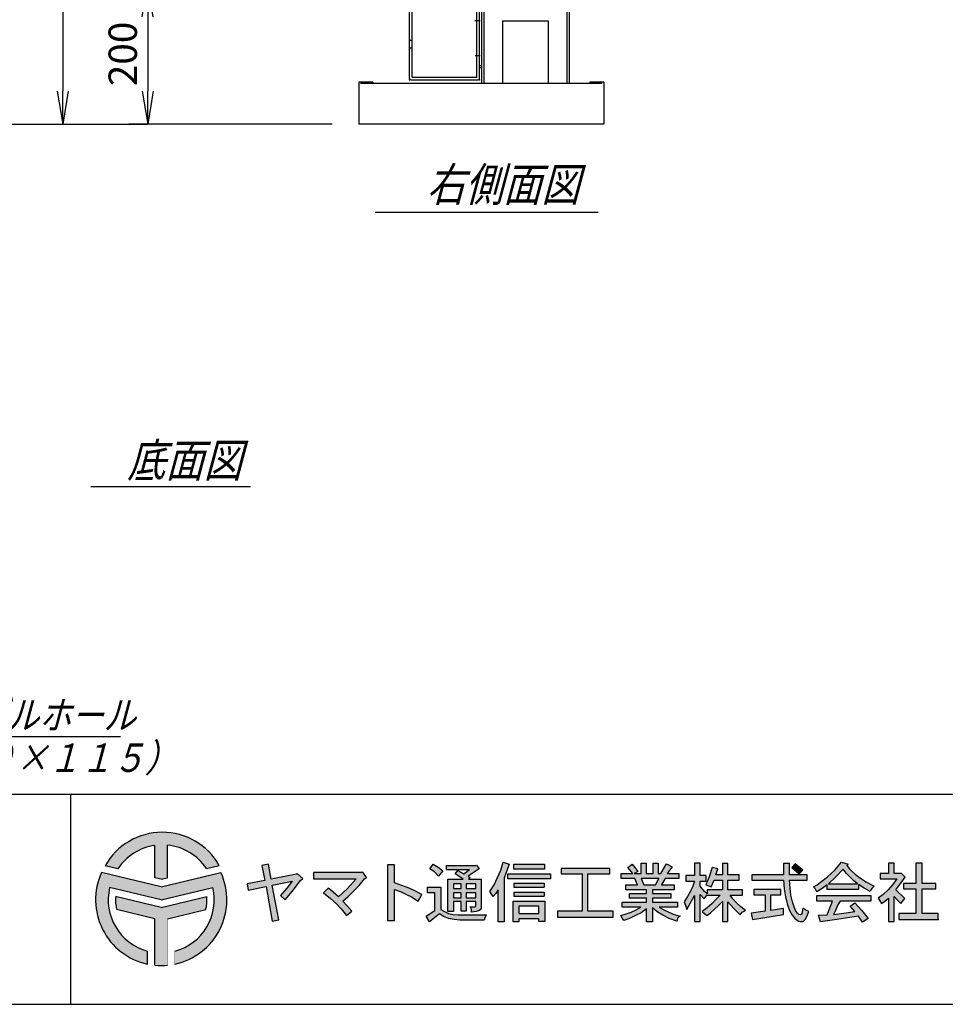
# Model space of a CAD drawing. Units: millimetres. Extents: x 0 to 403, y 0 to 284.
# Drawn here: x 155 to 243, y 5 to 99 of the extents above; entities that cross this region are included whole.
import ezdxf

# ---------------------------------------------------------------- set-up
doc = ezdxf.new("R2010")
doc.units = ezdxf.units.MM
doc.linetypes.add('CENTER', pattern=[12, 7.5, -1.5, 1.5, -1.5])
doc.styles.get("Standard").update_dxf_attribs({"font": 'ROMANS', "bigfont": 'EXTFONT'})
doc.dimstyles.new('ISO-25', dxfattribs={"dimtxt": 2.5, "dimasz": 2.5, "dimexe": 1.25, "dimexo": 0.625, "dimtad": 1, "dimtxsty": 'Standard', "dimcen": 2.5, "dimadec": 0, "dimazin": 0, "dimtfac": 1, "dimtmove": 0, "dimatfit": 3, "dimfxl": 1, "dimarcsym": 0})

# ---------------------------------------------------------------- blocks, each defined once
blk = doc.blocks.new('DTL0001')
at = {"color": 0, "linetype": 'Continuous'}
for p, q in [((-100, 2), (-100, 118)), ((-98, 120), (-2, 120)), ((-96, 4), (-96, 116)), ((-96, 116), (-4, 116)), ((-4, 4), (-4, 116)), ((0, 2), (0, 118)), ((-98, 56.1), (-98, 56.1)), ((-98, 38.9), (-98, 38.9)), ((-98, 0), (-2, 0)), ((-96, 4), (-4, 4))]:
    blk.add_line(p, q, dxfattribs=at)
at = {"color": 0, "linetype": 'CENTER'}
for p, q in [((-6.7, 85), (2.7, 85)), ((-6.3, 35), (2.7, 35))]:
    blk.add_line(p, q, dxfattribs=at)
at = {"color": 0, "linetype": 'Continuous'}
for centre, start, end in [((-98, 118), 90, 180), ((-2, 118), 0, 90), ((-98, 58.1), 180, 270), ((-98, 58.1), 270, 0), ((-98, 43.9), 90, 180), ((-98, 43.9), 0, 90), ((-98, 2), 180, 270), ((-2, 2), 270, 0)]:
    blk.add_arc(centre, 2, start, end, dxfattribs=at)
at = {"color": 0}
for p in [(-100, 120), (0, 120), (-100, 0), (0, 0)]:
    blk.add_point(p, dxfattribs=at)
blk = doc.blocks.new('_Open')
at = {"color": 0, "linetype": 'ByBlock', "lineweight": -2}
for p, q in [((-1, 0.166667), (0, 0)), ((-1, -0.166667), (0, 0)), ((0, 0), (-1, 0))]:
    blk.add_line(p, q, dxfattribs=at)
blk = doc.blocks.new('*D42')
at = {"color": 0, "lineweight": -2}
for p, q in [((166.854, 99.01), (166.854, 91.905)), ((184.419, 88.791), (165.054, 88.791))]:
    blk.add_line(p, q, dxfattribs=at)
at = {"layer": 'Defpoints', "color": 0}
for p in [(198.022, 102.124), (166.852, 88.791), (186.959, 88.791)]:
    blk.add_point(p, dxfattribs=at)
at = {"color": 0, "lineweight": -2, "xscale": 3.114, "yscale": 3.114, "zscale": 3.114}
for p, rotation in [((166.854, 102.124), 90), ((166.854, 88.791), 270)]:
    blk.add_blockref('_Open', p, dxfattribs=dict(at, rotation=rotation))
at = {"color": 0, "insert": (164.829, 95.465), "char_height": 2.7, "attachment_point": 5, "rotation": 90}
blk.add_mtext('200', dxfattribs=at)
blk = doc.blocks.new('*D50')
at = {"color": 0, "lineweight": -2}
for p, q in [((132.853, 222.124), (166.853, 222.124)), ((158.763, 219.01), (158.763, 91.905)), ((132.853, 88.791), (166.853, 88.791))]:
    blk.add_line(p, q, dxfattribs=at)
at = {"layer": 'Defpoints', "color": 0}
for p in [(130.313, 222.124), (130.313, 88.791), (158.762, 88.791)]:
    blk.add_point(p, dxfattribs=at)
at = {"color": 0, "lineweight": -2, "xscale": 3.114, "yscale": 3.114, "zscale": 3.114}
for p, rotation in [((158.763, 222.124), 90.00000000000001), ((158.763, 88.791), 270)]:
    blk.add_blockref('_Open', p, dxfattribs=dict(at, rotation=rotation))
at = {"color": 0, "insert": (156.738, 155.458), "char_height": 2.7, "attachment_point": 5, "rotation": 90}
blk.add_mtext('2000', dxfattribs=at)
blk = doc.blocks.new('SYM0008')
at = {"color": 7, "linetype": 'Continuous'}
for p, q in [((0, 0), (24.3, -19.033)), ((24.3, -19.033), (45.745, -19.033))]:
    blk.add_line(p, q, dxfattribs=at)
blk.add_circle((0, 0), 0.3, dxfattribs=at)
at = {"color": 7, "insert": (25.727, -18.358), "char_height": 2.7, "attachment_point": 7}
blk.add_mtext('{\\W0.833333;\\Q15;ケーブルホール}', dxfattribs=at)

msp = doc.modelspace()

# ---------------------------------------------------------------- hatches: boundary and pattern name
for points in [[(173.676, 18.226, 0.582978), (162.798, 18.181), (164.023, 17.887, -0.216212), (167.545, 20.125), (167.545, 17.042), (168.145, 16.898), (168.745, 17.042), (168.745, 20.15, -0.224499), (172.448, 17.931)], [(178.364, 18.325), (178.603, 16.896), (181.024, 17.372), (181.104, 17.452), (181.62, 16.975), (181.421, 16.777), (180.627, 15.745), (179.952, 14.951), (179.516, 15.348), (180.111, 16.062), (180.627, 16.737), (178.722, 16.34), (179.357, 13.045), (178.722, 12.926), (178.126, 16.221), (176.419, 15.864), (176.34, 16.459), (178.007, 16.777), (177.729, 18.206)], [(189.678, 18.285), (190.353, 18.285), (190.353, 16.578), (191.742, 16.062), (192.218, 15.824), (192.973, 15.467), (192.615, 14.832), (191.98, 15.229), (191.504, 15.467), (190.988, 15.705), (190.353, 15.943), (190.353, 12.966), (189.678, 12.966)], [(193.727, 17.888), (194.164, 17.61), (194.561, 17.213), (194.957, 17.69), (194.521, 18.047), (194.044, 18.325)], [(199.443, 15.745), (199.761, 15.268), (199.999, 15.546), (200.237, 15.903), (200.237, 12.847), (200.793, 12.847), (200.793, 17.015), (201.269, 18.325), (200.713, 18.523), (200.475, 17.769), (200.158, 17.055), (199.84, 16.38)], [(201.706, 17.869), (204.643, 17.869), (204.643, 18.346), (201.706, 18.346)], [(206.231, 17.928), (210.876, 17.928), (210.876, 17.412), (208.772, 17.412), (208.772, 13.879), (211.193, 13.879), (211.193, 13.284), (205.874, 13.284), (205.874, 13.879), (208.216, 13.879), (208.216, 17.412), (206.231, 17.412)], [(218.934, 18.444), (219.45, 18.444), (219.45, 17.253), (220.045, 17.253), (220.045, 16.737), (219.45, 16.737), (219.45, 16.261), (219.887, 15.745), (220.125, 15.507), (220.125, 15.903), (221.594, 15.903), (221.594, 16.816), (220.8, 16.816), (220.522, 16.181), (220.006, 16.38), (220.323, 17.134), (220.601, 18.007), (221.157, 17.888), (220.958, 17.333), (221.594, 17.333), (221.594, 18.404), (222.11, 18.404), (222.11, 17.333), (223.181, 17.333), (223.181, 16.816), (222.11, 16.816), (222.11, 15.903), (223.499, 15.903), (223.499, 15.387), (222.308, 15.387), (222.586, 15.03), (222.943, 14.633), (223.34, 14.276), (223.777, 13.919), (223.459, 13.76), (223.261, 13.522), (222.626, 14.157), (222.11, 14.752), (222.11, 12.887), (221.594, 12.887), (221.594, 14.792), (221.197, 14.395), (220.8, 14.038), (220.442, 13.72), (220.085, 13.442), (219.887, 13.641), (219.648, 13.839), (220.125, 14.197), (220.562, 14.554), (220.958, 14.99), (221.355, 15.387), (220.125, 15.387), (220.125, 15.427), (219.847, 15.03), (219.45, 15.467), (219.45, 12.887), (218.934, 12.887), (218.934, 15.348), (218.18, 14.038), (218.061, 14.435), (217.942, 14.752), (218.259, 15.268), (218.537, 15.784), (218.775, 16.261), (218.934, 16.737), (218.1, 16.737), (218.1, 17.253), (218.934, 17.253)], [(227.389, 18.404), (227.985, 18.404), (227.985, 17.333), (229.652, 17.333), (229.652, 16.816), (227.985, 16.816), (228.024, 16.062), (228.104, 15.387), (228.263, 14.752), (228.461, 14.197), (228.58, 13.879), (228.739, 13.681), (228.858, 13.561), (229.017, 13.522), (229.096, 13.561), (229.136, 13.641), (229.255, 14.157), (229.533, 13.958), (229.811, 13.839), (229.612, 13.363), (229.453, 13.085), (229.295, 12.926), (229.215, 12.887), (229.136, 12.887), (228.977, 12.887), (228.818, 12.926), (228.66, 13.045), (228.501, 13.125), (228.382, 13.284), (228.223, 13.482), (227.985, 13.919), (227.747, 14.554), (227.588, 15.229), (227.469, 15.983), (227.389, 16.816), (224.372, 16.816), (224.372, 17.333), (227.389, 17.333)], [(228.501, 18.365), (229.255, 17.769), (228.898, 17.412), (228.183, 18.007)], [(237.393, 18.444), (237.948, 18.444), (237.948, 17.452), (238.544, 17.452), (238.623, 17.452), (238.981, 17.094), (238.584, 16.539), (238.107, 15.903), (238.941, 15.07), (238.584, 14.594), (238.266, 14.911), (237.948, 15.268), (237.948, 12.887), (237.393, 12.887), (237.393, 15.11), (237.035, 14.832), (236.718, 14.594), (236.4, 15.11), (236.877, 15.467), (237.353, 15.903), (237.79, 16.38), (238.187, 16.936), (236.599, 16.936), (236.599, 17.452), (237.393, 17.452)], [(240.013, 18.444), (240.608, 18.444), (240.608, 16.499), (241.918, 16.499), (241.918, 15.983), (240.608, 15.983), (240.608, 13.641), (242.117, 13.641), (242.117, 13.085), (238.385, 13.085), (238.385, 13.641), (240.013, 13.641), (240.013, 15.983), (238.822, 15.983), (238.822, 16.499), (240.013, 16.499)], [(162.46, 17.543, 0.480002), (166.845, 8.831), (166.845, 10.064, -0.406986), (163.234, 16.123), (168.145, 14.944), (173.055, 16.123, -0.406986), (169.445, 10.064), (169.445, 8.831, 0.480002), (173.829, 17.543), (168.145, 16.178)], [(187.336, 17.571), (187.693, 17.055), (187.495, 16.936), (186.979, 16.3), (186.463, 15.784), (185.946, 15.268), (185.43, 14.832), (185.827, 14.395), (186.304, 13.879), (185.788, 13.442), (185.272, 14.077), (184.795, 14.594), (184.279, 15.07), (183.604, 15.626), (184.041, 16.062), (184.279, 15.903), (185.033, 15.229), (185.43, 15.626), (185.867, 16.023), (186.701, 16.936), (182.652, 16.936), (182.652, 17.531), (187.217, 17.531)], [(201.15, 16.936), (205.199, 16.936), (205.199, 17.412), (201.15, 17.412)], [(193.489, 15.626), (194.203, 15.626), (194.203, 13.919), (193.37, 13.403), (193.687, 12.847), (194.64, 13.601), (195.037, 13.363), (195.513, 13.164), (196.029, 13.085), (196.585, 13.006), (198.887, 13.006), (198.967, 13.244), (199.086, 13.522), (196.426, 13.522), (195.95, 13.561), (195.513, 13.641), (195.116, 13.839), (194.759, 14.038), (194.759, 16.142), (193.489, 16.142)], [(204.604, 16.519), (201.706, 16.519), (201.706, 16.142), (204.604, 16.142)], [(224.571, 15.943), (227.151, 15.943), (227.151, 15.427), (226.198, 15.427), (226.198, 13.919), (227.389, 14.117), (227.389, 13.561), (224.452, 13.085), (224.333, 13.681), (225.643, 13.879), (225.643, 15.427), (224.571, 15.427)], [(168.145, 14.224), (163.806, 15.265, 0.072727), (163.896, 14.01), (167.545, 13.134), (167.545, 8.723, 0.048111), (168.745, 8.723), (168.745, 13.134), (172.393, 14.01, 0.072727), (172.483, 15.265)], [(204.604, 15.669), (201.706, 15.669), (201.706, 15.292), (204.604, 15.292)], [(230.565, 14.832), (232.073, 14.832), (231.557, 13.522), (230.724, 13.482), (230.922, 12.847), (232.47, 13.085), (234.535, 13.403), (234.932, 12.807), (235.448, 13.164), (234.812, 13.958), (234.177, 14.673), (233.741, 14.355), (234.177, 13.839), (233.145, 13.681), (232.153, 13.561), (232.312, 13.879), (232.589, 14.474), (232.788, 14.832), (235.725, 14.832), (235.725, 15.348), (230.565, 15.348)]]:
    msp.add_hatch(color=7).paths.add_polyline_path(points)
h = msp.add_hatch(color=7)
h.paths.add_polyline_path([(198.093, 18.206), (195.315, 18.206), (195.315, 17.826), (197.489, 17.826), (196.971, 17.411), (196.389, 17.721), (196.148, 17.412), (196.903, 16.896), (195.434, 16.896), (195.434, 13.839), (195.99, 13.839), (195.99, 14.792), (196.704, 14.792), (196.704, 13.879), (197.18, 13.879), (197.18, 14.792), (198.093, 14.792), (198.093, 14.355), (198.054, 14.276), (197.577, 14.276), (197.697, 14.038), (197.697, 13.76), (198.133, 13.839), (198.411, 13.919), (198.53, 13.998), (198.61, 14.157), (198.61, 16.896), (197.419, 16.896), (197.577, 17.055), (197.379, 17.213), (198.411, 17.888), (198.173, 18.246)])
h.paths.add_polyline_path([(196.704, 16.459), (196.704, 16.023), (195.99, 16.023), (195.99, 16.459)])
h.paths.add_polyline_path([(196.704, 15.626), (196.704, 15.149), (195.99, 15.149), (195.99, 15.626)])
h.paths.add_polyline_path([(198.093, 16.459), (198.093, 16.023), (197.18, 16.023), (197.18, 16.459)])
h.paths.add_polyline_path([(198.093, 15.626), (198.093, 15.149), (197.18, 15.149), (197.18, 15.626)])
h = msp.add_hatch(color=7)
h.paths.add_polyline_path([(213.853, 17.452), (213.178, 17.452), (213.535, 17.65), (213.257, 18.007), (212.98, 18.325), (212.583, 18.007), (213.059, 17.452), (211.947, 17.452), (211.947, 16.975), (213.257, 16.975), (213.496, 16.38), (212.384, 16.38), (212.384, 15.903), (214.369, 15.903), (214.369, 15.546), (212.741, 15.546), (212.741, 15.11), (214.369, 15.11), (214.369, 14.713), (212.027, 14.713), (212.027, 14.236), (213.813, 14.236), (213.376, 13.998), (212.9, 13.76), (212.424, 13.601), (211.908, 13.442), (212.067, 13.164), (212.186, 12.966), (212.741, 13.164), (213.297, 13.442), (213.853, 13.72), (214.369, 14.077), (214.369, 12.847), (214.925, 12.847), (214.925, 14.197), (215.361, 13.8), (215.917, 13.482), (216.512, 13.164), (217.227, 12.926), (217.267, 13.045), (217.306, 13.204), (217.426, 13.323), (217.545, 13.403), (216.989, 13.561), (216.473, 13.76), (215.996, 13.998), (215.56, 14.236), (217.306, 14.236), (217.306, 14.713), (214.925, 14.713), (214.925, 15.11), (216.671, 15.11), (216.671, 15.546), (214.925, 15.546), (214.925, 15.903), (216.989, 15.903), (216.989, 16.38), (215.798, 16.38), (216.116, 16.975), (217.426, 16.975), (217.426, 17.452), (216.314, 17.452), (216.79, 18.087), (216.274, 18.365), (215.719, 17.452), (215.48, 17.452), (215.48, 18.444), (215.004, 18.444), (215.004, 17.452), (214.329, 17.452), (214.329, 18.444), (213.853, 18.444)])
h.paths.add_polyline_path([(215.52, 16.975), (215.203, 16.38), (214.091, 16.38), (213.853, 16.975)])
h = msp.add_hatch(color=7)
h.paths.add_polyline_path([(230.247, 16.181), (230.406, 16.023), (230.565, 15.705), (231.081, 16.023), (231.557, 16.38), (231.557, 15.943), (234.535, 15.943), (234.535, 16.42), (235.09, 16.062), (235.646, 15.745), (235.725, 15.903), (235.805, 16.023), (235.924, 16.142), (236.043, 16.261), (235.249, 16.658), (234.892, 16.896), (234.535, 17.134), (234.217, 17.372), (233.939, 17.65), (233.661, 17.928), (233.423, 18.206), (233.542, 18.325), (232.907, 18.523), (232.272, 17.769), (231.597, 17.134), (230.922, 16.618), (230.605, 16.38)])
h.paths.add_polyline_path([(234.455, 16.459), (231.676, 16.459), (232.351, 17.094), (233.066, 17.849), (233.383, 17.452), (233.701, 17.134), (234.058, 16.777)])
h = msp.add_hatch(color=7)
h.paths.add_polyline_path([(201.666, 12.847), (202.182, 12.847), (202.182, 13.125), (204.088, 13.125), (204.088, 12.887), (204.683, 12.887), (204.683, 14.832), (201.666, 14.832)])
h.paths.add_polyline_path([(204.088, 14.355), (204.088, 13.641), (202.182, 13.641), (202.182, 14.355)])

# ---------------------------------------------------------------- linework, layer by layer
at = {"color": 7, "linetype": 'Continuous'}
for p, q in [((198.642, 219.611), (198.642, 92.637)), ((198.856, 219.611), (198.856, 92.637)), ((206.762, 219.611), (206.762, 92.637)), ((206.976, 219.611), (206.976, 92.637)), ((200.642, 98.624), (204.976, 98.624)), ((200.642, 98.624), (200.642, 92.637)), ((204.976, 98.624), (204.976, 92.637)), ((198.449, 94.357), (198.642, 94.357)), ((198.449, 94.157), (198.642, 94.157)), ((188.292, 92.791), (186.959, 92.791)), ((186.959, 92.791), (186.959, 88.791)), ((188.292, 92.791), (188.292, 92.637)), ((198.626, 93.597), (198.626, 93.597)), ((198.626, 93.111), (198.626, 93.111)), ((208.959, 92.791), (208.959, 92.637)), ((210.292, 92.791), (208.959, 92.791)), ((210.292, 92.791), (210.292, 88.791)), ((210.139, 92.637), (187.112, 92.637)), ((208.892, 92.637), (188.359, 92.637)), ((210.292, 88.791), (186.959, 88.791)), ((188.512, 80.392), (209.754, 80.392)), ((161.432, 54.303), (176.632, 54.303)), ((82.25, 25), (398, 25)), ((159.5, 25), (159.5, 5)), ((159.5, 25), (159.5, 5)), ((195.315, 17.826), (197.489, 17.826)), ((196.389, 17.721), (196.971, 17.411)), ((201.706, 16.519), (201.706, 16.142)), ((201.706, 16.519), (204.604, 16.519)), ((201.706, 16.142), (204.604, 16.142)), ((204.604, 16.519), (204.604, 16.142)), ((201.706, 15.669), (201.706, 15.292)), ((201.706, 15.669), (204.604, 15.669)), ((201.706, 15.292), (204.604, 15.292)), ((204.604, 15.669), (204.604, 15.292)), ((5, 5), (398, 5))]:
    msp.add_line(p, q, dxfattribs=at)
at = {"color": 3, "linetype": 'Continuous'}
for p, q in [((167.545, 17.042), (167.545, 20.125)), ((168.745, 17.042), (168.745, 20.15)), ((164.023, 17.887), (162.798, 18.181)), ((172.448, 17.931), (173.665, 18.223)), ((168.145, 16.178), (162.46, 17.543)), ((168.145, 16.898), (167.545, 17.042)), ((168.145, 16.178), (173.829, 17.543)), ((168.145, 16.898), (168.745, 17.042)), ((168.145, 14.944), (163.234, 16.123)), ((168.145, 14.944), (173.055, 16.123)), ((168.145, 14.224), (163.806, 15.265)), ((168.145, 14.224), (172.483, 15.265)), ((167.545, 13.134), (163.896, 14.01)), ((167.545, 8.723), (167.545, 13.134)), ((168.745, 13.134), (172.393, 14.01)), ((166.845, 8.831), (166.845, 10.064))]:
    msp.add_line(p, q, dxfattribs=at)
at = {"color": 7, "linetype": 'Continuous'}
for points in [[(178.364, 18.325), (177.729, 18.206), (178.007, 16.777), (176.34, 16.459), (176.419, 15.864), (178.126, 16.221), (178.722, 12.926), (179.357, 13.045), (178.722, 16.34), (180.627, 16.737), (180.111, 16.062), (179.516, 15.348), (179.952, 14.951), (180.627, 15.745), (181.421, 16.777), (181.62, 16.975), (181.104, 17.452), (181.024, 17.372), (178.603, 16.896), (178.364, 18.325)], [(189.678, 18.285), (189.678, 12.966), (190.353, 12.966), (190.353, 15.943), (190.988, 15.705), (191.504, 15.467), (191.98, 15.229), (192.615, 14.832), (192.973, 15.467), (192.218, 15.824), (191.742, 16.062), (190.353, 16.578), (190.353, 18.285), (189.678, 18.285)], [(193.727, 17.888), (194.044, 18.325), (194.521, 18.047), (194.957, 17.69), (194.561, 17.213), (194.164, 17.61), (193.727, 17.888)], [(195.315, 17.834), (195.315, 18.206), (198.093, 18.206)], [(198.093, 18.206), (198.173, 18.246), (198.411, 17.888), (197.379, 17.213), (197.577, 17.055), (197.419, 16.896), (198.61, 16.896), (198.61, 14.157), (198.53, 13.998), (198.411, 13.919), (198.133, 13.839), (197.697, 13.76), (197.697, 14.038), (197.577, 14.276), (198.054, 14.276), (198.093, 14.355), (198.093, 14.792), (197.18, 14.792), (197.18, 13.879), (196.704, 13.879), (196.704, 14.792), (195.99, 14.792), (195.99, 13.839), (195.434, 13.839), (195.434, 16.896), (196.903, 16.896), (196.148, 17.412), (196.389, 17.721)], [(196.971, 17.411), (197.489, 17.826)], [(199.443, 15.745), (199.84, 16.38), (200.158, 17.055), (200.475, 17.769), (200.713, 18.523), (201.269, 18.325), (200.793, 17.015), (200.793, 12.847), (200.237, 12.847), (200.237, 15.903), (199.999, 15.546), (199.761, 15.268), (199.443, 15.745)], [(201.706, 17.869), (201.706, 18.346), (204.643, 18.346), (204.643, 17.869), (201.706, 17.869)], [(206.231, 17.928), (206.231, 17.412), (208.216, 17.412), (208.216, 13.879), (205.874, 13.879), (205.874, 13.284), (211.193, 13.284), (211.193, 13.879), (208.772, 13.879), (208.772, 17.412), (210.876, 17.412), (210.876, 17.928), (206.231, 17.928)], [(213.853, 17.452), (213.853, 18.444), (214.329, 18.444), (214.329, 17.452), (215.004, 17.452), (215.004, 18.444), (215.48, 18.444), (215.48, 17.452), (215.719, 17.452), (216.274, 18.365), (216.79, 18.087), (216.314, 17.452), (217.426, 17.452), (217.426, 16.975), (216.116, 16.975), (215.798, 16.38), (216.989, 16.38), (216.989, 15.903), (214.925, 15.903), (214.925, 15.546), (216.671, 15.546), (216.671, 15.11), (214.925, 15.11), (214.925, 14.713), (217.306, 14.713), (217.306, 14.236), (215.56, 14.236), (215.996, 13.998), (216.473, 13.76), (216.989, 13.561), (217.545, 13.403), (217.426, 13.323), (217.306, 13.204), (217.267, 13.045), (217.227, 12.926), (216.512, 13.164), (215.917, 13.482), (215.361, 13.8), (214.925, 14.197), (214.925, 12.847), (214.369, 12.847), (214.369, 14.077), (213.853, 13.72), (213.297, 13.442), (212.741, 13.164), (212.186, 12.966), (212.067, 13.164), (211.908, 13.442), (212.424, 13.601), (212.9, 13.76), (213.376, 13.998), (213.813, 14.236), (212.027, 14.236), (212.027, 14.713), (214.369, 14.713), (214.369, 15.11), (212.741, 15.11), (212.741, 15.546), (214.369, 15.546), (214.369, 15.903), (212.384, 15.903), (212.384, 16.38), (213.496, 16.38), (213.257, 16.975), (211.947, 16.975), (211.947, 17.452), (213.059, 17.452), (212.583, 18.007), (212.98, 18.325), (213.257, 18.007), (213.535, 17.65), (213.178, 17.452), (213.853, 17.452)], [(218.934, 18.444), (218.934, 17.253), (218.1, 17.253), (218.1, 16.737), (218.934, 16.737), (218.775, 16.261), (218.537, 15.784), (218.259, 15.268), (217.942, 14.752), (218.061, 14.435), (218.18, 14.038), (218.934, 15.348), (218.934, 12.887), (219.45, 12.887), (219.45, 15.467), (219.847, 15.03), (220.125, 15.427), (220.125, 15.387), (221.355, 15.387), (220.958, 14.99), (220.562, 14.554), (220.125, 14.197), (219.648, 13.839), (219.887, 13.641), (220.085, 13.442), (220.442, 13.72), (220.8, 14.038), (221.197, 14.395), (221.594, 14.792), (221.594, 12.887), (222.11, 12.887), (222.11, 14.752), (222.626, 14.157), (223.261, 13.522), (223.459, 13.76), (223.777, 13.919), (223.34, 14.276), (222.943, 14.633), (222.586, 15.03), (222.308, 15.387), (223.499, 15.387), (223.499, 15.903), (222.11, 15.903), (222.11, 16.816), (223.181, 16.816), (223.181, 17.333), (222.11, 17.333), (222.11, 18.404), (221.594, 18.404), (221.594, 17.333), (220.958, 17.333), (221.157, 17.888), (220.601, 18.007), (220.323, 17.134), (220.006, 16.38), (220.522, 16.181), (220.8, 16.816), (221.594, 16.816), (221.594, 15.903), (220.125, 15.903), (220.125, 15.507), (219.887, 15.745), (219.45, 16.261), (219.45, 16.737), (220.045, 16.737), (220.045, 17.253), (219.45, 17.253), (219.45, 18.444), (218.934, 18.444)], [(227.389, 18.404), (227.389, 17.333), (224.372, 17.333), (224.372, 16.816), (227.389, 16.816), (227.469, 15.983), (227.588, 15.229), (227.747, 14.554), (227.985, 13.919), (228.223, 13.482), (228.382, 13.284), (228.501, 13.125), (228.66, 13.045), (228.818, 12.926), (228.977, 12.887), (229.136, 12.887), (229.215, 12.887), (229.295, 12.926), (229.453, 13.085), (229.612, 13.363), (229.811, 13.839), (229.533, 13.958), (229.255, 14.157), (229.136, 13.641), (229.096, 13.561), (229.017, 13.522), (228.858, 13.561), (228.739, 13.681), (228.58, 13.879), (228.461, 14.197), (228.263, 14.752), (228.104, 15.387), (228.024, 16.062), (227.985, 16.816), (229.652, 16.816), (229.652, 17.333), (227.985, 17.333), (227.985, 18.404), (227.389, 18.404)], [(228.501, 18.365), (228.183, 18.007), (228.898, 17.412), (229.255, 17.769), (228.501, 18.365)], [(230.247, 16.181), (230.605, 16.38), (230.922, 16.618), (231.597, 17.134), (232.272, 17.769), (232.907, 18.523), (233.542, 18.325), (233.423, 18.206), (233.661, 17.928), (233.939, 17.65), (234.217, 17.372), (234.535, 17.134), (234.892, 16.896), (235.249, 16.658), (236.043, 16.261), (235.924, 16.142), (235.805, 16.023), (235.725, 15.903), (235.646, 15.745), (235.09, 16.062), (234.535, 16.42), (234.535, 15.943), (231.557, 15.943), (231.557, 16.38), (231.081, 16.023), (230.565, 15.705), (230.406, 16.023), (230.247, 16.181)], [(234.455, 16.459), (234.058, 16.777), (233.701, 17.134), (233.383, 17.452), (233.066, 17.849), (232.351, 17.094), (231.676, 16.459), (234.455, 16.459)], [(237.393, 18.444), (237.393, 17.452), (236.599, 17.452), (236.599, 16.936), (238.187, 16.936), (237.79, 16.38), (237.353, 15.903), (236.877, 15.467), (236.4, 15.11), (236.718, 14.594), (237.035, 14.832), (237.393, 15.11), (237.393, 12.887), (237.948, 12.887), (237.948, 15.268), (238.266, 14.911), (238.584, 14.594), (238.941, 15.07), (238.107, 15.903), (238.584, 16.539), (238.981, 17.094), (238.623, 17.452), (238.544, 17.452), (237.948, 17.452), (237.948, 18.444), (237.393, 18.444)], [(240.013, 18.444), (240.013, 16.499), (238.822, 16.499), (238.822, 15.983), (240.013, 15.983), (240.013, 13.641), (238.385, 13.641), (238.385, 13.085), (242.117, 13.085), (242.117, 13.641), (240.608, 13.641), (240.608, 15.983), (241.918, 15.983), (241.918, 16.499), (240.608, 16.499), (240.608, 18.444), (240.013, 18.444)], [(187.336, 17.571), (187.217, 17.531), (182.652, 17.531), (182.652, 16.936), (186.701, 16.936), (185.867, 16.023), (185.43, 15.626), (185.033, 15.229), (184.279, 15.903), (184.041, 16.062), (183.604, 15.626), (184.279, 15.07), (184.795, 14.594), (185.272, 14.077), (185.788, 13.442), (186.304, 13.879), (185.827, 14.395), (185.43, 14.832), (185.946, 15.268), (186.463, 15.784), (186.979, 16.3), (187.495, 16.936), (187.693, 17.055), (187.336, 17.571)], [(201.15, 16.936), (201.15, 17.412), (205.199, 17.412), (205.199, 16.936), (201.15, 16.936)], [(215.52, 16.975), (213.853, 16.975), (214.091, 16.38), (215.203, 16.38), (215.52, 16.975)], [(193.489, 15.626), (193.489, 16.142), (194.759, 16.142), (194.759, 14.038), (195.116, 13.839), (195.513, 13.641), (195.95, 13.561), (196.426, 13.522), (199.086, 13.522), (198.967, 13.244), (198.887, 13.006), (196.585, 13.006), (196.029, 13.085), (195.513, 13.164), (195.037, 13.363), (194.64, 13.601), (193.687, 12.847), (193.37, 13.403), (194.203, 13.919), (194.203, 15.626), (193.489, 15.626)], [(196.704, 16.459), (195.99, 16.459), (195.99, 16.023), (196.704, 16.023), (196.704, 16.459)], [(198.093, 16.459), (197.18, 16.459), (197.18, 16.023), (198.093, 16.023), (198.093, 16.459)], [(224.571, 15.943), (224.571, 15.427), (225.643, 15.427), (225.643, 13.879), (224.333, 13.681), (224.452, 13.085), (227.389, 13.561), (227.389, 14.117), (226.198, 13.919), (226.198, 15.427), (227.151, 15.427), (227.151, 15.943), (224.571, 15.943)], [(196.704, 15.626), (195.99, 15.626), (195.99, 15.149), (196.704, 15.149), (196.704, 15.626)], [(198.093, 15.626), (197.18, 15.626), (197.18, 15.149), (198.093, 15.149), (198.093, 15.626)], [(230.565, 14.832), (230.565, 15.348), (235.725, 15.348), (235.725, 14.832), (232.788, 14.832), (232.589, 14.474), (232.312, 13.879), (232.153, 13.561), (233.145, 13.681), (234.177, 13.839), (233.741, 14.355), (234.177, 14.673), (234.812, 13.958), (235.448, 13.164), (234.932, 12.807), (234.535, 13.403), (232.47, 13.085), (230.922, 12.847), (230.724, 13.482), (231.557, 13.522), (232.073, 14.832), (230.565, 14.832)], [(201.666, 12.847), (201.666, 14.832), (204.683, 14.832), (204.683, 12.887), (204.088, 12.887), (204.088, 13.125), (202.182, 13.125), (202.182, 12.847), (201.666, 12.847)], [(204.088, 14.355), (202.182, 14.355), (202.182, 13.641), (204.088, 13.641), (204.088, 14.355)]]:
    msp.add_lwpolyline(points, dxfattribs=at)
at = {"color": 3, "linetype": 'Continuous', "const_width": 0.012}
for points in [[(168.745, 13.134), (168.745, 8.723)], [(169.445, 10.064), (169.445, 8.831)]]:
    msp.add_lwpolyline(points, dxfattribs=at)
at = {"color": 3, "linetype": 'Continuous'}
for centre, radius, start, end in [((168.25, 15.124), 6.25, 29.7517, 150.71669), ((168.25, 15.124), 5.05, 98.02704, 146.82809), ((168.25, 15.124), 5.05, 33.76474, 84.37695), ((168.145, 14.944), 6.25, 155.43048, 257.99483), ((168.145, 14.944), 6.25, 282.00517, 24.56952), ((168.145, 14.944), 5.05, 166.5, 255.08263), ((168.145, 14.944), 5.05, 284.91737, 13.5), ((168.145, 14.944), 4.35, 175.76027, 192.39871), ((168.145, 14.944), 4.35, 347.60129, 4.23973), ((168.145, 14.944), 6.25, 264.49112, 275.50888)]:
    msp.add_arc(centre, radius, start, end, dxfattribs=at)
at = {"color": 7}
msp.add_point((242.117, 13.085), dxfattribs=at)

# ---------------------------------------------------------------- block references
at = {"color": 7, "xscale": 0.066666666666667, "yscale": 0.066666666666667, "zscale": 0.066666666666667}
msp.add_blockref('DTL0001', (198.449, 92.991), dxfattribs=at)
at = {"color": 7}
msp.add_blockref('SYM0008', (118.506, 49.54), dxfattribs=at)

# ---------------------------------------------------------------- texts
at = {"color": 7, "attachment_point": 7}
for s, insert, char_height in [('{\\W0.833333;\\Q15;右側面図}', (193.433, 81.436), 3.2), ('{\\W0.833333;\\Q15;底面図}', (164.923, 55.19), 3.2), ('{\\W0.833333;\\Q15;（６００×１１５）}', (142.027, 27.12), 2.7)]:
    msp.add_mtext(s, dxfattribs=dict(at, insert=insert, char_height=char_height))

# ---------------------------------------------------------------- dimensions: what is measured, and where the dimension line sits
at = {"color": 7}
for base, p1, p2, text, override, picture, middle in [((158.763, 88.791), (130.313, 222.124), (130.313, 88.791), '2000', {"dimtxt": 2.7, "dimasz": 3.114, "dimexe": 8.090124, "dimexo": 2.54, "dimgap": 0.675, "dimtad": 1, "dimtih": 0, "dimtoh": 0, "dimdec": 0, "dimdsep": 46, "dimblk1": 'Open', "dimblk2": 'Open', "dimsah": 1, "dimse1": 0, "dimse2": 0, "dimtmove": 0}, '*D50', (158.763, 155.458)), ((166.854, 88.791), (198.022, 102.124), (186.959, 88.791), '200', {"dimtxt": 2.7, "dimasz": 3.114, "dimexe": 1.8, "dimexo": 2.54, "dimgap": 0.675, "dimtad": 1, "dimtih": 0, "dimtoh": 0, "dimdec": 0, "dimdsep": 46, "dimblk1": 'Open', "dimblk2": 'Open', "dimsah": 1, "dimse1": 1, "dimse2": 0, "dimtmove": 0}, '*D42', (166.854, 95.465))]:
    dim = msp.add_linear_dim(base=base, p1=p1, p2=p2, angle=90, text=text, dimstyle='ISO-25', override=override, dxfattribs=at)
    dim.commit()
    dim.dimension.update_dxf_attribs({"geometry": picture, "text_midpoint": middle, "dimtype": 160})

doc.saveas('drawing.dxf')
